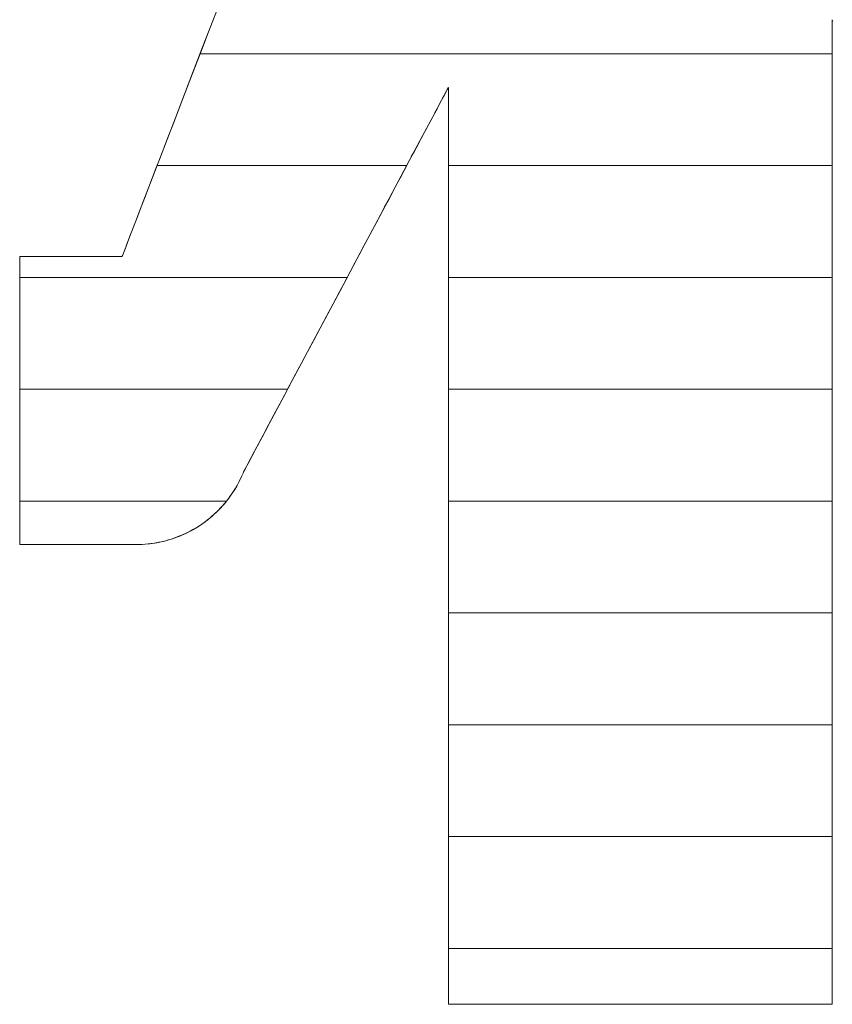
# Model space of a CAD drawing. Units: millimetres. Extents: x -2002 to 1998, y -1386 to 1386.
# Drawn here: x 1673 to 1687, y 1280 to 1298 of the extents above; entities that cross this region are included whole.
import ezdxf

# ---------------------------------------------------------------- set-up
doc = ezdxf.new("R2010")
doc.units = ezdxf.units.MM
doc.header["$LTSCALE"] = 10
doc.layers.add('_U+30EC_U+30A4_U+30E4_U+30FC_1', color=7, linetype='Continuous')

msp = doc.modelspace()

# ---------------------------------------------------------------- linework, layer by layer
at = {"color": 4, "linetype": 'Continuous', "lineweight": 5}
for p, q in [((1676.163, 1297.952), (1676.064, 1297.695)), ((1687.223, 1297.866), (1687.223, 1297.906)), ((1687.223, 1297.906), (1687.225, 1297.905)), ((1687.223, 1297.781), (1687.223, 1297.866)), ((1676.064, 1297.695), (1675.967, 1297.443)), ((1687.223, 1297.652), (1687.223, 1297.781)), ((1687.223, 1297.481), (1687.223, 1297.652)), ((1675.967, 1297.443), (1675.872, 1297.196)), ((1687.223, 1297.271), (1687.223, 1297.481)), ((1675.872, 1297.196), (1675.779, 1296.954)), ((1687.223, 1297.024), (1687.223, 1297.271)), ((1687.223, 1296.741), (1687.223, 1297.024)), ((1675.779, 1296.954), (1675.688, 1296.718)), ((1675.688, 1296.718), (1675.6, 1296.488)), ((1680.302, 1296.601), (1680.321, 1296.637)), ((1680.321, 1296.637), (1680.336, 1296.665)), ((1680.336, 1296.665), (1680.347, 1296.685)), ((1680.347, 1296.685), (1680.353, 1296.697)), ((1680.353, 1296.697), (1680.355, 1296.702)), ((1680.355, 1296.702), (1680.355, 1296.692)), ((1680.355, 1296.692), (1680.355, 1296.662)), ((1680.355, 1296.662), (1680.355, 1296.614)), ((1680.355, 1296.614), (1680.355, 1296.547)), ((1687.223, 1296.425), (1687.223, 1296.741)), ((1675.6, 1296.488), (1675.514, 1296.264)), ((1680.19, 1296.39), (1680.223, 1296.453)), ((1680.223, 1296.453), (1680.253, 1296.509)), ((1680.253, 1296.509), (1680.279, 1296.559)), ((1680.279, 1296.559), (1680.302, 1296.601)), ((1680.355, 1296.547), (1680.355, 1296.462)), ((1680.355, 1296.462), (1680.355, 1296.361)), ((1675.514, 1296.264), (1675.43, 1296.047)), ((1680.113, 1296.246), (1680.153, 1296.321)), ((1680.153, 1296.321), (1680.19, 1296.39)), ((1680.355, 1296.361), (1680.355, 1296.242)), ((1687.223, 1296.078), (1687.223, 1296.425)), ((1679.975, 1295.988), (1680.024, 1296.079)), ((1680.024, 1296.079), (1680.07, 1296.166)), ((1680.07, 1296.166), (1680.113, 1296.246)), ((1680.355, 1296.242), (1680.355, 1296.108)), ((1680.355, 1296.108), (1680.355, 1295.958)), ((1687.223, 1295.701), (1687.223, 1296.078)), ((1675.43, 1296.047), (1675.35, 1295.838)), ((1679.924, 1295.891), (1679.975, 1295.988)), ((1680.355, 1295.958), (1680.355, 1295.793)), ((1675.35, 1295.838), (1675.272, 1295.635)), ((1679.813, 1295.684), (1679.869, 1295.79)), ((1679.869, 1295.79), (1679.924, 1295.891)), ((1680.355, 1295.793), (1680.355, 1295.614)), ((1675.272, 1295.635), (1675.197, 1295.441)), ((1679.693, 1295.459), (1679.754, 1295.573)), ((1679.754, 1295.573), (1679.813, 1295.684)), ((1680.355, 1295.614), (1680.355, 1295.421)), ((1687.223, 1295.298), (1687.223, 1295.701)), ((1675.197, 1295.441), (1675.125, 1295.254)), ((1679.63, 1295.341), (1679.693, 1295.459)), ((1680.355, 1295.421), (1680.355, 1295.215)), ((1675.125, 1295.254), (1675.057, 1295.077)), ((1679.499, 1295.094), (1679.565, 1295.219)), ((1679.565, 1295.219), (1679.63, 1295.341)), ((1680.355, 1295.215), (1680.355, 1294.996)), ((1687.223, 1294.87), (1687.223, 1295.298)), ((1675.057, 1295.077), (1674.992, 1294.908)), ((1679.43, 1294.965), (1679.499, 1295.094)), ((1674.992, 1294.908), (1674.931, 1294.748)), ((1679.36, 1294.834), (1679.43, 1294.965)), ((1680.355, 1294.996), (1680.355, 1294.765)), ((1687.223, 1294.418), (1687.223, 1294.87)), ((1674.931, 1294.748), (1674.873, 1294.598)), ((1679.216, 1294.564), (1679.289, 1294.7)), ((1679.289, 1294.7), (1679.36, 1294.834)), ((1680.355, 1294.765), (1680.355, 1294.523)), ((1674.873, 1294.598), (1674.819, 1294.458)), ((1679.143, 1294.426), (1679.216, 1294.564)), ((1680.355, 1294.523), (1680.355, 1294.27)), ((1674.769, 1294.328), (1674.723, 1294.209)), ((1674.819, 1294.458), (1674.769, 1294.328)), ((1679.068, 1294.285), (1679.143, 1294.426)), ((1687.223, 1293.946), (1687.223, 1294.418)), ((1674.723, 1294.209), (1674.682, 1294.101)), ((1678.916, 1294), (1678.992, 1294.143)), ((1678.992, 1294.143), (1679.068, 1294.285)), ((1680.355, 1294.27), (1680.355, 1294.006)), ((1674.644, 1294.004), (1674.612, 1293.919)), ((1674.682, 1294.101), (1674.644, 1294.004)), ((1678.839, 1293.855), (1678.916, 1294)), ((1680.355, 1294.006), (1680.355, 1293.733)), ((1674.584, 1293.847), (1674.56, 1293.786)), ((1674.612, 1293.919), (1674.584, 1293.847)), ((1678.761, 1293.71), (1678.839, 1293.855)), ((1687.223, 1293.456), (1687.223, 1293.946)), ((1672.69, 1293.676), (1672.687, 1293.676)), ((1672.687, 1293.676), (1672.687, 1293.676)), ((1672.687, 1293.676), (1672.687, 1293.674)), ((1672.687, 1293.674), (1672.687, 1293.667)), ((1672.687, 1293.667), (1672.687, 1293.655)), ((1672.687, 1293.655), (1672.687, 1293.639)), ((1672.687, 1293.639), (1672.687, 1293.618)), ((1672.687, 1293.618), (1672.687, 1293.593)), ((1672.7, 1293.676), (1672.69, 1293.676)), ((1672.716, 1293.676), (1672.7, 1293.676)), ((1672.738, 1293.676), (1672.716, 1293.676)), ((1672.766, 1293.676), (1672.738, 1293.676)), ((1672.798, 1293.676), (1672.766, 1293.676)), ((1672.836, 1293.676), (1672.798, 1293.676)), ((1672.877, 1293.676), (1672.836, 1293.676)), ((1672.923, 1293.676), (1672.877, 1293.676)), ((1672.973, 1293.676), (1672.923, 1293.676)), ((1673.026, 1293.676), (1672.973, 1293.676)), ((1673.082, 1293.676), (1673.026, 1293.676)), ((1673.141, 1293.676), (1673.082, 1293.676)), ((1673.203, 1293.676), (1673.141, 1293.676)), ((1673.266, 1293.676), (1673.203, 1293.676)), ((1673.332, 1293.676), (1673.266, 1293.676)), ((1673.398, 1293.676), (1673.332, 1293.676)), ((1673.466, 1293.676), (1673.398, 1293.676)), ((1673.534, 1293.676), (1673.466, 1293.676)), ((1673.603, 1293.676), (1673.534, 1293.676)), ((1673.671, 1293.676), (1673.603, 1293.676)), ((1673.739, 1293.676), (1673.671, 1293.676)), ((1673.807, 1293.676), (1673.739, 1293.676)), ((1673.874, 1293.676), (1673.807, 1293.676)), ((1673.939, 1293.676), (1673.874, 1293.676)), ((1674.002, 1293.676), (1673.939, 1293.676)), ((1674.064, 1293.676), (1674.002, 1293.676)), ((1674.123, 1293.676), (1674.064, 1293.676)), ((1674.179, 1293.676), (1674.123, 1293.676)), ((1674.232, 1293.676), (1674.179, 1293.676)), ((1674.282, 1293.676), (1674.232, 1293.676)), ((1674.328, 1293.676), (1674.282, 1293.676)), ((1674.37, 1293.676), (1674.328, 1293.676)), ((1674.407, 1293.676), (1674.37, 1293.676)), ((1674.439, 1293.676), (1674.407, 1293.676)), ((1674.467, 1293.676), (1674.439, 1293.676)), ((1674.489, 1293.676), (1674.467, 1293.676)), ((1674.505, 1293.676), (1674.489, 1293.676)), ((1674.515, 1293.676), (1674.505, 1293.676)), ((1674.518, 1293.676), (1674.515, 1293.676)), ((1674.521, 1293.683), (1674.518, 1293.676)), ((1674.518, 1293.676), (1674.518, 1293.676)), ((1674.529, 1293.704), (1674.521, 1293.683)), ((1674.542, 1293.738), (1674.529, 1293.704)), ((1674.56, 1293.786), (1674.542, 1293.738)), ((1678.683, 1293.563), (1678.761, 1293.71)), ((1680.355, 1293.733), (1680.355, 1293.451)), ((1672.687, 1293.593), (1672.687, 1293.565)), ((1672.687, 1293.565), (1672.687, 1293.532)), ((1672.687, 1293.532), (1672.687, 1293.495)), ((1672.687, 1293.495), (1672.687, 1293.455)), ((1672.687, 1293.455), (1672.687, 1293.411)), ((1678.605, 1293.416), (1678.683, 1293.563)), ((1680.355, 1293.451), (1680.355, 1293.16)), ((1687.223, 1292.948), (1687.223, 1293.456)), ((1672.687, 1293.411), (1672.687, 1293.363)), ((1672.687, 1293.363), (1672.687, 1293.312)), ((1672.687, 1293.312), (1672.687, 1293.258)), ((1678.409, 1293.049), (1678.526, 1293.269)), ((1678.526, 1293.269), (1678.605, 1293.416)), ((1672.687, 1293.258), (1672.687, 1293.201)), ((1672.687, 1293.201), (1672.687, 1293.14)), ((1672.687, 1293.14), (1672.687, 1293.077)), ((1680.355, 1293.16), (1680.355, 1292.861)), ((1672.687, 1293.077), (1672.687, 1293.011)), ((1672.687, 1293.011), (1672.687, 1292.943)), ((1672.687, 1292.943), (1672.687, 1292.871)), ((1678.292, 1292.829), (1678.409, 1293.049)), ((1687.223, 1292.427), (1687.223, 1292.948)), ((1672.687, 1292.871), (1672.687, 1292.798)), ((1672.687, 1292.798), (1672.687, 1292.722)), ((1678.176, 1292.611), (1678.292, 1292.829)), ((1680.355, 1292.861), (1680.355, 1292.554)), ((1672.687, 1292.722), (1672.687, 1292.644)), ((1672.687, 1292.644), (1672.687, 1292.564)), ((1672.687, 1292.564), (1672.687, 1292.481)), ((1678.061, 1292.396), (1678.176, 1292.611)), ((1672.687, 1292.481), (1672.687, 1292.398)), ((1672.687, 1292.398), (1672.687, 1292.312)), ((1677.947, 1292.183), (1678.061, 1292.396)), ((1680.355, 1292.554), (1680.355, 1292.241)), ((1687.223, 1291.892), (1687.223, 1292.427)), ((1672.687, 1292.312), (1672.687, 1292.225)), ((1672.687, 1292.225), (1672.687, 1292.136)), ((1680.355, 1292.241), (1680.355, 1291.921)), ((1672.687, 1292.136), (1672.687, 1292.046)), ((1672.687, 1292.046), (1672.687, 1291.955)), ((1677.836, 1291.975), (1677.947, 1292.183)), ((1672.687, 1291.955), (1672.687, 1291.863)), ((1672.687, 1291.863), (1672.687, 1291.77)), ((1677.728, 1291.771), (1677.836, 1291.975)), ((1680.355, 1291.921), (1680.355, 1291.595)), ((1687.223, 1291.348), (1687.223, 1291.892)), ((1672.687, 1291.77), (1672.687, 1291.676)), ((1672.687, 1291.676), (1672.687, 1291.581)), ((1677.623, 1291.574), (1677.728, 1291.771)), ((1672.687, 1291.581), (1672.687, 1291.486)), ((1677.521, 1291.382), (1677.623, 1291.574)), ((1680.355, 1291.595), (1680.355, 1291.265)), ((1672.687, 1291.486), (1672.687, 1291.39)), ((1672.687, 1291.39), (1672.687, 1291.294)), ((1677.423, 1291.198), (1677.521, 1291.382)), ((1687.223, 1290.794), (1687.223, 1291.348)), ((1672.687, 1291.294), (1672.687, 1291.197)), ((1672.687, 1291.197), (1672.687, 1291.101)), ((1677.329, 1291.022), (1677.423, 1291.198)), ((1680.355, 1291.265), (1680.355, 1290.93)), ((1672.687, 1291.101), (1672.687, 1291.101)), ((1672.687, 1291.101), (1672.687, 1291.004)), ((1672.687, 1291.004), (1672.687, 1290.908)), ((1677.24, 1290.855), (1677.329, 1291.022)), ((1672.687, 1290.908), (1672.687, 1290.812)), ((1672.687, 1290.812), (1672.687, 1290.716)), ((1677.156, 1290.698), (1677.24, 1290.855)), ((1680.355, 1290.93), (1680.355, 1290.59)), ((1687.223, 1290.235), (1687.223, 1290.794)), ((1672.687, 1290.716), (1672.687, 1290.62)), ((1672.687, 1290.62), (1672.687, 1290.526)), ((1677.078, 1290.551), (1677.156, 1290.698)), ((1672.687, 1290.526), (1672.687, 1290.432)), ((1677.006, 1290.416), (1677.078, 1290.551)), ((1680.355, 1290.59), (1680.355, 1290.248)), ((1672.687, 1290.432), (1672.687, 1290.339)), ((1672.687, 1290.339), (1672.687, 1290.246)), ((1676.881, 1290.182), (1676.94, 1290.293)), ((1676.94, 1290.293), (1677.006, 1290.416)), ((1672.687, 1290.246), (1672.687, 1290.155)), ((1672.687, 1290.155), (1672.687, 1290.065)), ((1676.83, 1290.086), (1676.881, 1290.182)), ((1680.355, 1290.248), (1680.355, 1289.902)), ((1687.223, 1289.672), (1687.223, 1290.235)), ((1672.687, 1290.065), (1672.687, 1289.977)), ((1672.687, 1289.977), (1672.687, 1289.89)), ((1676.724, 1289.887), (1676.751, 1289.937)), ((1676.751, 1289.937), (1676.786, 1290.004)), ((1676.786, 1290.004), (1676.83, 1290.086)), ((1672.687, 1289.89), (1672.687, 1289.804)), ((1672.687, 1289.804), (1672.687, 1289.72)), ((1676.639, 1289.704), (1676.662, 1289.754)), ((1676.662, 1289.754), (1676.684, 1289.804)), ((1676.684, 1289.804), (1676.698, 1289.838)), ((1676.698, 1289.838), (1676.706, 1289.854)), ((1676.706, 1289.854), (1676.724, 1289.887)), ((1680.355, 1289.902), (1680.355, 1289.554)), ((1672.687, 1289.72), (1672.687, 1289.638)), ((1672.687, 1289.638), (1672.687, 1289.558)), ((1676.536, 1289.515), (1676.564, 1289.561)), ((1676.564, 1289.561), (1676.59, 1289.608)), ((1676.59, 1289.608), (1676.615, 1289.656)), ((1676.615, 1289.656), (1676.639, 1289.704)), ((1687.223, 1289.106), (1687.223, 1289.672)), ((1672.687, 1289.558), (1672.687, 1289.48)), ((1672.687, 1289.48), (1672.687, 1289.404)), ((1672.687, 1289.404), (1672.687, 1289.33)), ((1676.448, 1289.383), (1676.478, 1289.426)), ((1676.478, 1289.426), (1676.508, 1289.47)), ((1676.508, 1289.47), (1676.536, 1289.515)), ((1680.355, 1289.554), (1680.355, 1289.205)), ((1672.687, 1289.33), (1672.687, 1289.259)), ((1672.687, 1289.259), (1672.687, 1289.19)), ((1676.279, 1289.179), (1676.315, 1289.218)), ((1676.315, 1289.218), (1676.349, 1289.258)), ((1676.349, 1289.258), (1676.383, 1289.298)), ((1676.383, 1289.298), (1676.416, 1289.34)), ((1676.416, 1289.34), (1676.448, 1289.383)), ((1672.687, 1289.19), (1672.687, 1289.124)), ((1672.687, 1289.124), (1672.687, 1289.061)), ((1672.687, 1289.061), (1672.687, 1289.001)), ((1676.088, 1289), (1676.128, 1289.034)), ((1676.128, 1289.034), (1676.167, 1289.068)), ((1676.167, 1289.068), (1676.205, 1289.104)), ((1676.205, 1289.104), (1676.243, 1289.141)), ((1676.243, 1289.141), (1676.279, 1289.179)), ((1680.355, 1289.205), (1680.355, 1288.854)), ((1687.223, 1288.729), (1687.223, 1289.106)), ((1672.687, 1289.001), (1672.687, 1288.944)), ((1672.687, 1288.944), (1672.687, 1288.889)), ((1672.687, 1288.889), (1672.687, 1288.838)), ((1675.875, 1288.846), (1675.919, 1288.875)), ((1675.919, 1288.875), (1675.963, 1288.904)), ((1675.963, 1288.904), (1676.005, 1288.935)), ((1676.005, 1288.935), (1676.047, 1288.967)), ((1676.047, 1288.967), (1676.088, 1289)), ((1672.687, 1288.838), (1672.687, 1288.791)), ((1672.687, 1288.791), (1672.687, 1288.747)), ((1672.687, 1288.747), (1672.687, 1288.706)), ((1672.687, 1288.706), (1672.687, 1288.67)), ((1675.549, 1288.678), (1675.598, 1288.699)), ((1675.598, 1288.699), (1675.645, 1288.721)), ((1675.645, 1288.721), (1675.693, 1288.743)), ((1675.693, 1288.743), (1675.739, 1288.767)), ((1675.739, 1288.767), (1675.785, 1288.793)), ((1675.785, 1288.793), (1675.831, 1288.819)), ((1675.831, 1288.819), (1675.875, 1288.846)), ((1680.355, 1288.854), (1680.355, 1288.503)), ((1687.223, 1288.353), (1687.223, 1288.729)), ((1672.687, 1288.67), (1672.687, 1288.637)), ((1672.687, 1288.637), (1672.687, 1288.608)), ((1672.687, 1288.608), (1672.687, 1288.583)), ((1672.687, 1288.583), (1672.687, 1288.563)), ((1672.687, 1288.563), (1672.687, 1288.547)), ((1672.687, 1288.547), (1672.687, 1288.535)), ((1672.687, 1288.535), (1672.687, 1288.528)), ((1672.687, 1288.528), (1672.687, 1288.526)), ((1672.687, 1288.526), (1672.687, 1288.526)), ((1672.687, 1288.526), (1672.691, 1288.526)), ((1672.691, 1288.526), (1672.702, 1288.526)), ((1672.702, 1288.526), (1672.72, 1288.526)), ((1672.72, 1288.526), (1672.745, 1288.526)), ((1672.745, 1288.526), (1672.776, 1288.526)), ((1672.776, 1288.526), (1672.813, 1288.526)), ((1672.813, 1288.526), (1672.856, 1288.526)), ((1672.856, 1288.526), (1672.903, 1288.526)), ((1672.903, 1288.526), (1672.955, 1288.526)), ((1672.955, 1288.526), (1673.012, 1288.526)), ((1673.012, 1288.526), (1673.072, 1288.526)), ((1673.072, 1288.526), (1673.136, 1288.526)), ((1673.136, 1288.526), (1673.203, 1288.526)), ((1673.203, 1288.526), (1673.273, 1288.526)), ((1673.273, 1288.526), (1673.345, 1288.526)), ((1673.345, 1288.526), (1673.419, 1288.526)), ((1673.419, 1288.526), (1673.495, 1288.526)), ((1673.495, 1288.526), (1673.571, 1288.526)), ((1673.571, 1288.526), (1673.649, 1288.526)), ((1673.649, 1288.526), (1673.727, 1288.526)), ((1673.727, 1288.526), (1673.805, 1288.526)), ((1673.805, 1288.526), (1673.882, 1288.526)), ((1673.882, 1288.526), (1673.959, 1288.526)), ((1673.959, 1288.526), (1674.035, 1288.526)), ((1674.035, 1288.526), (1674.109, 1288.526)), ((1674.109, 1288.526), (1674.181, 1288.526)), ((1674.181, 1288.526), (1674.251, 1288.526)), ((1674.251, 1288.526), (1674.318, 1288.526)), ((1674.318, 1288.526), (1674.381, 1288.526)), ((1674.381, 1288.526), (1674.442, 1288.526)), ((1674.442, 1288.526), (1674.498, 1288.526)), ((1674.498, 1288.526), (1674.55, 1288.526)), ((1674.55, 1288.526), (1674.598, 1288.526)), ((1674.598, 1288.526), (1674.64, 1288.526)), ((1674.64, 1288.526), (1674.677, 1288.526)), ((1674.677, 1288.526), (1674.709, 1288.526)), ((1674.709, 1288.526), (1674.733, 1288.526)), ((1674.733, 1288.526), (1674.752, 1288.526)), ((1674.752, 1288.526), (1674.763, 1288.526)), ((1674.763, 1288.526), (1674.767, 1288.526)), ((1674.767, 1288.526), (1674.767, 1288.526)), ((1674.767, 1288.526), (1674.821, 1288.526)), ((1674.821, 1288.526), (1674.876, 1288.528)), ((1674.876, 1288.528), (1674.93, 1288.532)), ((1674.93, 1288.532), (1674.984, 1288.537)), ((1674.984, 1288.537), (1675.037, 1288.543)), ((1675.037, 1288.543), (1675.09, 1288.551)), ((1675.09, 1288.551), (1675.143, 1288.56)), ((1675.143, 1288.56), (1675.195, 1288.57)), ((1675.195, 1288.57), (1675.247, 1288.582)), ((1675.247, 1288.582), (1675.299, 1288.595)), ((1675.299, 1288.595), (1675.35, 1288.609)), ((1675.35, 1288.609), (1675.4, 1288.624)), ((1675.4, 1288.624), (1675.451, 1288.641)), ((1675.451, 1288.641), (1675.5, 1288.659)), ((1675.5, 1288.659), (1675.549, 1288.678)), ((1680.355, 1288.503), (1680.355, 1288.151)), ((1687.223, 1287.977), (1687.223, 1288.353)), ((1680.355, 1288.151), (1680.355, 1287.801)), ((1687.223, 1287.604), (1687.223, 1287.977)), ((1680.355, 1287.801), (1680.355, 1287.451)), ((1680.355, 1287.451), (1680.355, 1287.103)), ((1687.223, 1287.233), (1687.223, 1287.604)), ((1680.355, 1287.103), (1680.355, 1286.758)), ((1687.223, 1286.865), (1687.223, 1287.233)), ((1680.355, 1286.758), (1680.355, 1286.415)), ((1687.223, 1286.501), (1687.223, 1286.865)), ((1680.355, 1286.415), (1680.355, 1286.076)), ((1687.223, 1286.141), (1687.223, 1286.501)), ((1680.355, 1286.076), (1680.355, 1285.741)), ((1687.223, 1285.786), (1687.223, 1286.141)), ((1680.355, 1285.741), (1680.355, 1285.41)), ((1687.223, 1285.436), (1687.223, 1285.786)), ((1680.355, 1285.41), (1680.355, 1285.084)), ((1687.223, 1285.093), (1687.223, 1285.436)), ((1680.355, 1285.084), (1680.355, 1284.765)), ((1687.223, 1284.757), (1687.223, 1285.093)), ((1680.355, 1284.765), (1680.355, 1284.451)), ((1687.223, 1284.428), (1687.223, 1284.757)), ((1680.355, 1284.451), (1680.355, 1284.145)), ((1687.223, 1284.106), (1687.223, 1284.428)), ((1680.355, 1284.145), (1680.355, 1283.846)), ((1687.223, 1283.794), (1687.223, 1284.106)), ((1680.355, 1283.846), (1680.355, 1283.555)), ((1687.223, 1283.491), (1687.223, 1283.794)), ((1680.355, 1283.555), (1680.355, 1283.272)), ((1687.223, 1283.197), (1687.223, 1283.491)), ((1680.355, 1283.272), (1680.355, 1282.999)), ((1687.223, 1282.914), (1687.223, 1283.197)), ((1680.355, 1282.999), (1680.355, 1282.735)), ((1687.223, 1282.643), (1687.223, 1282.914)), ((1680.355, 1282.735), (1680.355, 1282.482)), ((1687.223, 1282.383), (1687.223, 1282.643)), ((1680.355, 1282.482), (1680.355, 1282.24)), ((1687.223, 1282.135), (1687.223, 1282.383)), ((1680.355, 1282.24), (1680.355, 1282.009)), ((1680.355, 1282.009), (1680.355, 1281.79)), ((1687.223, 1281.9), (1687.223, 1282.135)), ((1687.223, 1281.679), (1687.223, 1281.9)), ((1680.355, 1281.79), (1680.355, 1281.584)), ((1687.223, 1281.471), (1687.223, 1281.679)), ((1680.355, 1281.584), (1680.355, 1281.391)), ((1687.223, 1281.279), (1687.223, 1281.471)), ((1680.355, 1281.391), (1680.355, 1281.212)), ((1680.355, 1281.212), (1680.355, 1281.047)), ((1687.223, 1281.102), (1687.223, 1281.279)), ((1680.355, 1281.047), (1680.355, 1280.897)), ((1687.223, 1280.941), (1687.223, 1281.102)), ((1687.223, 1280.797), (1687.223, 1280.941)), ((1680.355, 1280.897), (1680.355, 1280.763)), ((1680.355, 1280.763), (1680.355, 1280.645)), ((1687.223, 1280.67), (1687.223, 1280.797)), ((1680.355, 1280.645), (1680.355, 1280.543)), ((1687.223, 1280.56), (1687.223, 1280.67)), ((1680.355, 1280.543), (1680.355, 1280.458)), ((1680.355, 1280.458), (1680.355, 1280.392)), ((1687.223, 1280.47), (1687.223, 1280.56)), ((1687.223, 1280.398), (1687.223, 1280.47)), ((1680.355, 1280.392), (1680.355, 1280.343)), ((1680.355, 1280.343), (1680.355, 1280.314)), ((1680.355, 1280.314), (1680.355, 1280.304)), ((1680.355, 1280.304), (1680.36, 1280.304)), ((1680.36, 1280.304), (1680.372, 1280.304)), ((1680.372, 1280.304), (1680.392, 1280.304)), ((1680.392, 1280.304), (1680.42, 1280.304)), ((1680.42, 1280.304), (1680.456, 1280.304)), ((1680.456, 1280.304), (1680.498, 1280.304)), ((1680.498, 1280.304), (1680.548, 1280.304)), ((1680.548, 1280.304), (1680.604, 1280.304)), ((1680.604, 1280.304), (1680.667, 1280.304)), ((1680.667, 1280.304), (1680.736, 1280.304)), ((1680.736, 1280.304), (1680.811, 1280.304)), ((1680.811, 1280.304), (1680.892, 1280.304)), ((1680.892, 1280.304), (1680.978, 1280.304)), ((1680.978, 1280.304), (1681.07, 1280.304)), ((1681.07, 1280.304), (1681.166, 1280.304)), ((1681.166, 1280.304), (1681.268, 1280.304)), ((1681.268, 1280.304), (1681.374, 1280.304)), ((1681.374, 1280.304), (1681.484, 1280.304)), ((1681.484, 1280.304), (1681.599, 1280.304)), ((1681.599, 1280.304), (1681.717, 1280.304)), ((1681.717, 1280.304), (1681.839, 1280.304)), ((1681.839, 1280.304), (1681.964, 1280.304)), ((1681.964, 1280.304), (1682.092, 1280.304)), ((1682.092, 1280.304), (1682.224, 1280.304)), ((1682.224, 1280.304), (1682.358, 1280.304)), ((1682.358, 1280.304), (1682.494, 1280.304)), ((1682.494, 1280.304), (1682.632, 1280.304)), ((1682.632, 1280.304), (1682.773, 1280.304)), ((1682.773, 1280.304), (1682.915, 1280.304)), ((1682.915, 1280.304), (1683.058, 1280.304)), ((1683.058, 1280.304), (1683.203, 1280.304)), ((1683.203, 1280.304), (1683.349, 1280.304)), ((1683.349, 1280.304), (1683.495, 1280.304)), ((1683.495, 1280.304), (1683.642, 1280.304)), ((1683.642, 1280.304), (1683.789, 1280.304)), ((1683.789, 1280.304), (1683.936, 1280.304)), ((1683.936, 1280.304), (1684.083, 1280.304)), ((1684.083, 1280.304), (1684.23, 1280.304)), ((1684.23, 1280.304), (1684.375, 1280.304)), ((1684.375, 1280.304), (1684.52, 1280.304)), ((1684.52, 1280.304), (1684.663, 1280.304)), ((1684.663, 1280.304), (1684.806, 1280.304)), ((1684.806, 1280.304), (1684.946, 1280.304)), ((1684.946, 1280.304), (1685.084, 1280.304)), ((1685.084, 1280.304), (1685.221, 1280.304)), ((1685.221, 1280.304), (1685.355, 1280.304)), ((1685.355, 1280.304), (1685.486, 1280.304)), ((1685.486, 1280.304), (1685.614, 1280.304)), ((1685.614, 1280.304), (1685.739, 1280.304)), ((1685.739, 1280.304), (1685.861, 1280.304)), ((1685.861, 1280.304), (1685.98, 1280.304)), ((1685.98, 1280.304), (1686.094, 1280.304)), ((1686.094, 1280.304), (1686.204, 1280.304)), ((1686.204, 1280.304), (1686.31, 1280.304)), ((1686.31, 1280.304), (1686.412, 1280.304)), ((1686.412, 1280.304), (1686.509, 1280.304)), ((1686.509, 1280.304), (1686.6, 1280.304)), ((1686.6, 1280.304), (1686.687, 1280.304)), ((1686.687, 1280.304), (1686.767, 1280.304)), ((1686.767, 1280.304), (1686.842, 1280.304)), ((1686.842, 1280.304), (1686.911, 1280.304)), ((1686.911, 1280.304), (1686.974, 1280.304)), ((1686.974, 1280.304), (1687.031, 1280.304)), ((1687.031, 1280.304), (1687.08, 1280.304)), ((1687.08, 1280.304), (1687.123, 1280.304)), ((1687.123, 1280.304), (1687.158, 1280.304)), ((1687.158, 1280.304), (1687.186, 1280.304)), ((1687.186, 1280.304), (1687.206, 1280.304)), ((1687.206, 1280.304), (1687.219, 1280.304)), ((1687.219, 1280.304), (1687.223, 1280.304)), ((1687.223, 1280.346), (1687.223, 1280.398)), ((1687.223, 1280.314), (1687.223, 1280.346)), ((1687.223, 1280.304), (1687.223, 1280.314))]:
    msp.add_line(p, q, dxfattribs=at)
at = {"color": 4, "linetype": 'Continuous', "lineweight": 20}
for p, q in [((1687.223, 1297.304), (1675.913, 1297.304)), ((1679.611, 1295.304), (1675.144, 1295.304)), ((1687.223, 1295.304), (1680.355, 1295.304)), ((1678.545, 1293.304), (1672.687, 1293.304)), ((1687.223, 1293.304), (1680.355, 1293.304)), ((1677.479, 1291.304), (1672.687, 1291.304)), ((1687.223, 1291.304), (1680.355, 1291.304)), ((1676.387, 1289.304), (1672.687, 1289.304)), ((1687.223, 1289.304), (1680.355, 1289.304)), ((1687.223, 1287.304), (1680.355, 1287.304)), ((1687.223, 1285.304), (1680.355, 1285.304)), ((1687.223, 1283.304), (1680.355, 1283.304)), ((1687.223, 1281.304), (1680.355, 1281.304))]:
    msp.add_line(p, q, dxfattribs=at)
at = {"layer": '_U+30EC_U+30A4_U+30E4_U+30FC_1', "color": 7, "linetype": 'Continuous', "lineweight": 5}
for p, q in [((1676.205, 1298.062), (1675.947, 1297.391)), ((1687.223, 1297.853), (1687.223, 1297.909)), ((1687.223, 1297.909), (1687.235, 1297.889)), ((1687.223, 1297.69), (1687.223, 1297.853)), ((1687.223, 1297.428), (1687.223, 1297.69)), ((1675.947, 1297.391), (1675.702, 1296.755)), ((1687.223, 1297.074), (1687.223, 1297.428)), ((1687.223, 1296.637), (1687.223, 1297.074)), ((1675.702, 1296.755), (1675.474, 1296.161)), ((1680.268, 1296.538), (1680.319, 1296.632)), ((1680.319, 1296.632), (1680.348, 1296.687)), ((1680.348, 1296.687), (1680.355, 1296.699)), ((1680.355, 1296.699), (1680.355, 1296.627)), ((1680.355, 1296.627), (1680.355, 1296.456)), ((1687.223, 1296.122), (1687.223, 1296.637)), ((1680.198, 1296.407), (1680.268, 1296.538)), ((1680.355, 1296.456), (1680.355, 1296.195)), ((1680.111, 1296.242), (1680.198, 1296.407)), ((1675.474, 1296.161), (1675.264, 1295.614)), ((1680.007, 1296.047), (1680.111, 1296.242)), ((1680.355, 1296.195), (1680.355, 1295.849)), ((1687.223, 1295.538), (1687.223, 1296.122)), ((1679.888, 1295.825), (1680.007, 1296.047)), ((1679.757, 1295.578), (1679.888, 1295.825)), ((1680.355, 1295.849), (1680.355, 1295.426)), ((1675.264, 1295.614), (1675.075, 1295.123)), ((1679.613, 1295.309), (1679.757, 1295.578)), ((1680.355, 1295.426), (1680.355, 1294.934)), ((1687.223, 1294.893), (1687.223, 1295.538)), ((1679.46, 1295.021), (1679.613, 1295.309)), ((1675.075, 1295.123), (1674.909, 1294.692)), ((1679.298, 1294.718), (1679.46, 1295.021)), ((1680.355, 1294.934), (1680.355, 1294.378)), ((1687.223, 1294.193), (1687.223, 1294.893)), ((1674.909, 1294.692), (1674.769, 1294.328)), ((1679.13, 1294.402), (1679.298, 1294.718)), ((1674.769, 1294.328), (1674.658, 1294.039)), ((1678.956, 1294.076), (1679.13, 1294.402)), ((1680.355, 1294.378), (1680.355, 1293.766)), ((1687.223, 1293.447), (1687.223, 1294.193)), ((1674.658, 1294.039), (1674.577, 1293.829)), ((1678.778, 1293.742), (1678.956, 1294.076)), ((1674.577, 1293.829), (1674.53, 1293.707)), ((1672.695, 1293.676), (1672.687, 1293.676)), ((1672.687, 1293.676), (1672.687, 1293.666)), ((1672.687, 1293.666), (1672.687, 1293.624)), ((1672.687, 1293.624), (1672.687, 1293.553)), ((1672.714, 1293.676), (1672.695, 1293.676)), ((1672.743, 1293.676), (1672.714, 1293.676)), ((1672.782, 1293.676), (1672.743, 1293.676)), ((1672.829, 1293.676), (1672.782, 1293.676)), ((1672.884, 1293.676), (1672.829, 1293.676)), ((1672.946, 1293.676), (1672.884, 1293.676)), ((1673.015, 1293.676), (1672.946, 1293.676)), ((1673.089, 1293.676), (1673.015, 1293.676)), ((1673.167, 1293.676), (1673.089, 1293.676)), ((1673.249, 1293.676), (1673.167, 1293.676)), ((1673.335, 1293.676), (1673.249, 1293.676)), ((1673.423, 1293.676), (1673.335, 1293.676)), ((1673.512, 1293.676), (1673.423, 1293.676)), ((1673.603, 1293.676), (1673.512, 1293.676)), ((1673.693, 1293.676), (1673.603, 1293.676)), ((1673.782, 1293.676), (1673.693, 1293.676)), ((1673.87, 1293.676), (1673.782, 1293.676)), ((1673.956, 1293.676), (1673.87, 1293.676)), ((1674.038, 1293.676), (1673.956, 1293.676)), ((1674.117, 1293.676), (1674.038, 1293.676)), ((1674.19, 1293.676), (1674.117, 1293.676)), ((1674.259, 1293.676), (1674.19, 1293.676)), ((1674.321, 1293.676), (1674.259, 1293.676)), ((1674.376, 1293.676), (1674.321, 1293.676)), ((1674.423, 1293.676), (1674.376, 1293.676)), ((1674.462, 1293.676), (1674.423, 1293.676)), ((1674.491, 1293.676), (1674.462, 1293.676)), ((1674.51, 1293.676), (1674.491, 1293.676)), ((1674.518, 1293.676), (1674.51, 1293.676)), ((1674.53, 1293.707), (1674.518, 1293.676)), ((1678.599, 1293.405), (1678.778, 1293.742)), ((1680.355, 1293.766), (1680.355, 1293.105)), ((1672.687, 1293.553), (1672.687, 1293.455)), ((1672.687, 1293.455), (1672.687, 1293.331)), ((1687.223, 1292.662), (1687.223, 1293.447)), ((1672.687, 1293.331), (1672.687, 1293.185)), ((1678.418, 1293.066), (1678.599, 1293.405)), ((1672.687, 1293.185), (1672.687, 1293.018)), ((1680.355, 1293.105), (1680.355, 1292.402)), ((1672.687, 1293.018), (1672.687, 1292.833)), ((1678.239, 1292.73), (1678.418, 1293.066)), ((1672.687, 1292.833), (1672.687, 1292.631)), ((1672.687, 1292.631), (1672.687, 1292.415)), ((1678.062, 1292.397), (1678.239, 1292.73)), ((1687.223, 1291.845), (1687.223, 1292.662)), ((1672.687, 1292.415), (1672.687, 1292.188)), ((1677.889, 1292.073), (1678.062, 1292.397)), ((1680.355, 1292.402), (1680.355, 1291.664)), ((1672.687, 1292.188), (1672.687, 1291.95)), ((1677.721, 1291.759), (1677.889, 1292.073)), ((1672.687, 1291.95), (1672.687, 1291.706)), ((1672.687, 1291.706), (1672.687, 1291.456)), ((1677.561, 1291.459), (1677.721, 1291.759)), ((1687.223, 1291.004), (1687.223, 1291.845)), ((1680.355, 1291.664), (1680.355, 1290.898)), ((1672.687, 1291.456), (1672.687, 1291.202)), ((1677.41, 1291.175), (1677.561, 1291.459)), ((1672.687, 1291.202), (1672.687, 1290.948)), ((1677.269, 1290.91), (1677.41, 1291.175)), ((1687.223, 1290.146), (1687.223, 1291.004)), ((1672.687, 1290.948), (1672.687, 1290.696)), ((1677.14, 1290.668), (1677.269, 1290.91)), ((1680.355, 1290.898), (1680.355, 1290.112)), ((1672.687, 1290.696), (1672.687, 1290.446)), ((1677.024, 1290.45), (1677.14, 1290.668)), ((1672.687, 1290.446), (1672.687, 1290.203)), ((1676.923, 1290.261), (1677.024, 1290.45)), ((1672.687, 1290.203), (1672.687, 1289.967)), ((1676.773, 1289.979), (1676.839, 1290.103)), ((1676.839, 1290.103), (1676.923, 1290.261)), ((1680.355, 1290.112), (1680.355, 1289.311)), ((1687.223, 1289.28), (1687.223, 1290.146)), ((1672.687, 1289.967), (1672.687, 1289.742)), ((1676.727, 1289.892), (1676.773, 1289.979)), ((1672.687, 1289.742), (1672.687, 1289.529)), ((1676.651, 1289.73), (1676.685, 1289.806)), ((1676.685, 1289.806), (1676.702, 1289.845)), ((1676.702, 1289.845), (1676.727, 1289.892)), ((1676.534, 1289.511), (1676.576, 1289.582)), ((1676.576, 1289.582), (1676.615, 1289.655)), ((1676.615, 1289.655), (1676.651, 1289.73)), ((1672.687, 1289.529), (1672.687, 1289.33)), ((1676.443, 1289.376), (1676.49, 1289.443)), ((1676.49, 1289.443), (1676.534, 1289.511)), ((1672.687, 1289.33), (1672.687, 1289.148)), ((1676.288, 1289.188), (1676.342, 1289.248)), ((1676.342, 1289.248), (1676.393, 1289.311)), ((1676.393, 1289.311), (1676.443, 1289.376)), ((1680.355, 1289.311), (1680.355, 1288.503)), ((1687.223, 1288.412), (1687.223, 1289.28)), ((1672.687, 1289.148), (1672.687, 1288.985)), ((1676.113, 1289.021), (1676.173, 1289.074)), ((1676.173, 1289.074), (1676.232, 1289.13)), ((1676.232, 1289.13), (1676.288, 1289.188)), ((1672.687, 1288.985), (1672.687, 1288.844)), ((1675.853, 1288.832), (1675.921, 1288.876)), ((1675.921, 1288.876), (1675.986, 1288.921)), ((1675.986, 1288.921), (1676.051, 1288.97)), ((1676.051, 1288.97), (1676.113, 1289.021)), ((1672.687, 1288.844), (1672.687, 1288.725)), ((1672.687, 1288.725), (1672.687, 1288.632)), ((1675.491, 1288.656), (1675.566, 1288.686)), ((1675.566, 1288.686), (1675.64, 1288.718)), ((1675.64, 1288.718), (1675.713, 1288.753)), ((1675.713, 1288.753), (1675.783, 1288.791)), ((1675.783, 1288.791), (1675.853, 1288.832)), ((1672.687, 1288.632), (1672.687, 1288.567)), ((1672.687, 1288.567), (1672.687, 1288.531)), ((1672.687, 1288.531), (1672.688, 1288.526)), ((1672.688, 1288.526), (1672.7, 1288.526)), ((1672.7, 1288.526), (1672.724, 1288.526)), ((1672.724, 1288.526), (1672.759, 1288.526)), ((1672.759, 1288.526), (1672.805, 1288.526)), ((1672.805, 1288.526), (1672.86, 1288.526)), ((1672.86, 1288.526), (1672.925, 1288.526)), ((1672.925, 1288.526), (1672.997, 1288.526)), ((1672.997, 1288.526), (1673.076, 1288.526)), ((1673.076, 1288.526), (1673.16, 1288.526)), ((1673.16, 1288.526), (1673.251, 1288.526)), ((1673.251, 1288.526), (1673.345, 1288.526)), ((1673.345, 1288.526), (1673.443, 1288.526)), ((1673.443, 1288.526), (1673.543, 1288.526)), ((1673.543, 1288.526), (1673.645, 1288.526)), ((1673.645, 1288.526), (1673.747, 1288.526)), ((1673.747, 1288.526), (1673.85, 1288.526)), ((1673.85, 1288.526), (1673.951, 1288.526)), ((1673.951, 1288.526), (1674.05, 1288.526)), ((1674.05, 1288.526), (1674.147, 1288.526)), ((1674.147, 1288.526), (1674.24, 1288.526)), ((1674.24, 1288.526), (1674.328, 1288.526)), ((1674.328, 1288.526), (1674.41, 1288.526)), ((1674.41, 1288.526), (1674.487, 1288.526)), ((1674.487, 1288.526), (1674.556, 1288.526)), ((1674.556, 1288.526), (1674.616, 1288.526)), ((1674.616, 1288.526), (1674.668, 1288.526)), ((1674.668, 1288.526), (1674.71, 1288.526)), ((1674.71, 1288.526), (1674.741, 1288.526)), ((1674.741, 1288.526), (1674.76, 1288.526)), ((1674.76, 1288.526), (1674.767, 1288.526)), ((1674.767, 1288.526), (1674.851, 1288.527)), ((1674.851, 1288.527), (1674.934, 1288.532)), ((1674.934, 1288.532), (1675.016, 1288.54)), ((1675.016, 1288.54), (1675.098, 1288.552)), ((1675.098, 1288.552), (1675.178, 1288.567)), ((1675.178, 1288.567), (1675.258, 1288.584)), ((1675.258, 1288.584), (1675.337, 1288.605)), ((1675.337, 1288.605), (1675.415, 1288.629)), ((1675.415, 1288.629), (1675.491, 1288.656)), ((1680.355, 1288.503), (1680.355, 1287.695)), ((1687.223, 1287.55), (1687.223, 1288.412)), ((1680.355, 1287.695), (1680.355, 1286.894)), ((1687.223, 1286.701), (1687.223, 1287.55)), ((1680.355, 1286.894), (1680.355, 1286.107)), ((1687.223, 1285.874), (1687.223, 1286.701)), ((1680.355, 1286.107), (1680.355, 1285.341)), ((1687.223, 1285.075), (1687.223, 1285.874)), ((1680.355, 1285.341), (1680.355, 1284.603)), ((1687.223, 1284.313), (1687.223, 1285.075)), ((1680.355, 1284.603), (1680.355, 1283.9)), ((1687.223, 1283.593), (1687.223, 1284.313)), ((1680.355, 1283.9), (1680.355, 1283.239)), ((1687.223, 1282.925), (1687.223, 1283.593)), ((1680.355, 1283.239), (1680.355, 1282.628)), ((1687.223, 1282.316), (1687.223, 1282.925)), ((1680.355, 1282.628), (1680.355, 1282.072)), ((1687.223, 1281.773), (1687.223, 1282.316)), ((1680.355, 1282.072), (1680.355, 1281.579)), ((1687.223, 1281.303), (1687.223, 1281.773)), ((1680.355, 1281.579), (1680.355, 1281.156)), ((1687.223, 1280.915), (1687.223, 1281.303)), ((1680.355, 1281.156), (1680.355, 1280.811)), ((1680.355, 1280.811), (1680.355, 1280.549)), ((1687.223, 1280.616), (1687.223, 1280.915)), ((1687.223, 1280.412), (1687.223, 1280.616)), ((1680.355, 1280.549), (1680.355, 1280.378)), ((1687.223, 1280.313), (1687.223, 1280.412)), ((1680.355, 1280.378), (1680.355, 1280.306)), ((1680.355, 1280.306), (1680.369, 1280.304)), ((1680.369, 1280.304), (1680.425, 1280.304)), ((1680.425, 1280.304), (1680.52, 1280.304)), ((1680.52, 1280.304), (1680.651, 1280.304)), ((1680.651, 1280.304), (1680.815, 1280.304)), ((1680.815, 1280.304), (1681.01, 1280.304)), ((1681.01, 1280.304), (1681.233, 1280.304)), ((1681.233, 1280.304), (1681.48, 1280.304)), ((1681.48, 1280.304), (1681.749, 1280.304)), ((1681.749, 1280.304), (1682.036, 1280.304)), ((1682.036, 1280.304), (1682.34, 1280.304)), ((1682.34, 1280.304), (1682.656, 1280.304)), ((1682.656, 1280.304), (1682.983, 1280.304)), ((1682.983, 1280.304), (1683.316, 1280.304)), ((1683.316, 1280.304), (1683.654, 1280.304)), ((1683.654, 1280.304), (1683.992, 1280.304)), ((1683.992, 1280.304), (1684.329, 1280.304)), ((1684.329, 1280.304), (1684.662, 1280.304)), ((1684.662, 1280.304), (1684.986, 1280.304)), ((1684.986, 1280.304), (1685.3, 1280.304)), ((1685.3, 1280.304), (1685.601, 1280.304)), ((1685.601, 1280.304), (1685.885, 1280.304)), ((1685.885, 1280.304), (1686.15, 1280.304)), ((1686.15, 1280.304), (1686.392, 1280.304)), ((1686.392, 1280.304), (1686.61, 1280.304)), ((1686.61, 1280.304), (1686.799, 1280.304)), ((1686.799, 1280.304), (1686.957, 1280.304)), ((1686.957, 1280.304), (1687.081, 1280.304)), ((1687.081, 1280.304), (1687.168, 1280.304)), ((1687.168, 1280.304), (1687.215, 1280.304)), ((1687.215, 1280.304), (1687.223, 1280.313))]:
    msp.add_line(p, q, dxfattribs=at)

doc.saveas('drawing.dxf')
